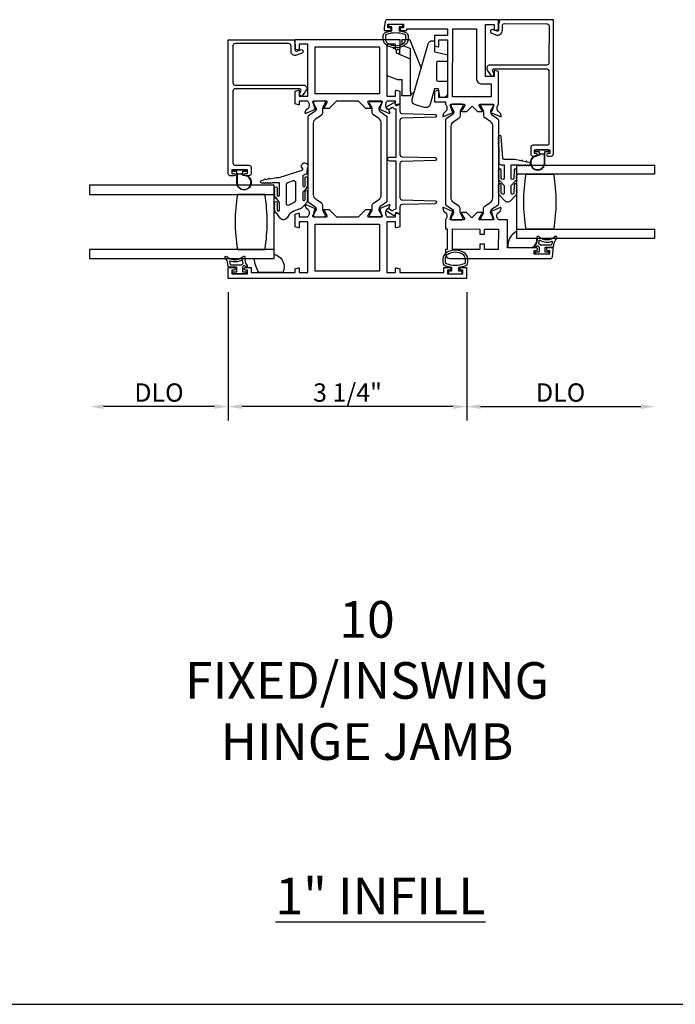
# Model space of a CAD drawing. Units: inches. Extents: x 1428 to 1544, y 97 to 171.
# Drawn here: x 1525 to 1534, y 143 to 156 of the extents above; entities that cross this region are included whole.
import ezdxf

# ---------------------------------------------------------------- set-up
doc = ezdxf.new("R2010")
doc.units = ezdxf.units.IN
doc.header["$MEASUREMENT"] = 0
doc.layers.get('0').update_dxf_attribs({"color": 4})
doc.layers.add('DIME', color=2, linetype='Continuous')
doc.layers.add('TEXT', color=3, linetype='Continuous')
doc.styles.get("Standard").update_dxf_attribs({"font": 'arial.ttf'})
doc.dimstyles.new('EXT_ON-OFF', dxfattribs={"dimscale": 2, "dimtxt": 0.125, "dimasz": 0.09375, "dimexe": 0.09375, "dimexo": 0.09375, "dimgap": 0.03125, "dimtad": 3, "dimdec": 5, "dimzin": 3, "dimdsep": 46, "dimlunit": 4, "dimtxsty": 'Standard', "dimcen": 0, "dimse2": 1, "dimazin": 0, "dimtfac": 1, "dimtdec": 5, "dimtofl": 0, "dimtmove": 0, "dimatfit": 0, "dimfxl": 1, "dimfrac": 2, "dimtolj": 1, "dimtzin": 3, "dimarcsym": 0})
doc.dimstyles.new('EXT_ON-ON', dxfattribs={"dimscale": 2, "dimtxt": 0.125, "dimasz": 0.09375, "dimexe": 0.09375, "dimexo": 0.09375, "dimgap": 0.03125, "dimtad": 3, "dimdec": 5, "dimzin": 3, "dimdsep": 46, "dimlunit": 4, "dimtxsty": 'Standard', "dimcen": 0, "dimazin": 0, "dimtfac": 1, "dimtdec": 5, "dimtofl": 0, "dimtmove": 0, "dimatfit": 0, "dimfxl": 1, "dimfrac": 2, "dimtolj": 1, "dimtzin": 3, "dimarcsym": 0})

# ---------------------------------------------------------------- blocks, each defined once
blk = doc.blocks.new('HINGE-IN-BOTTOM')
for p, q in [((0.412, 0.31), (0.029, 0.467)), ((-0.287, 0.32), (-0.349, 0.32)), ((-0.349, 0.32), (-0.349, 0.204)), ((-0.293, 0.374), (-0.34, 0.32)), ((-0.287, 0.32), (0.151, 0.32)), ((0.151, 0.32), (0.23, 0.132)), ((0.151, 0.32), (0.294, 0.32)), ((0.332, 0.229), (0.294, 0.32)), ((0.416, 0.202), (0.416, 0.306)), ((-0.287, 0.204), (-0.349, 0.204)), ((-0.349, 0.204), (-0.349, 0.202)), ((-0.349, 0.202), (-0.344, 0.202)), ((-0.128, 0.202), (-0.344, 0.202)), ((-0.128, 0.204), (-0.287, 0.204)), ((0.212, 0.175), (0.286, 0.175)), ((0.215, 0.175), (0.213, 0.173)), ((0.22, 0.17), (0.215, 0.175)), ((0.22, 0.17), (0.223, 0.17)), ((0.228, 0.175), (0.223, 0.17)), ((0.233, 0.17), (0.228, 0.175)), ((0.233, 0.17), (0.236, 0.17)), ((0.241, 0.175), (0.236, 0.17)), ((0.246, 0.17), (0.241, 0.175)), ((0.246, 0.17), (0.249, 0.17)), ((0.254, 0.175), (0.249, 0.17)), ((0.259, 0.17), (0.254, 0.175)), ((0.259, 0.17), (0.263, 0.17)), ((0.268, 0.175), (0.263, 0.17)), ((0.273, 0.17), (0.268, 0.175)), ((0.273, 0.17), (0.278, 0.17)), ((0.278, 0.17), (0.278, 0.175)), ((0.354, 0.177), (0.347, 0.192)), ((0.416, 0.202), (0.352, 0.202)), ((0.23, 0.132), (0.274, 0.132)), ((0.295, 0.118), (0.295, 0.088)), ((0.295, 0.088), (0.305, 0.088)), ((0.336, 0.088), (0.355, 0.088))]:
    blk.add_line(p, q)
blk.add_lwpolyline([(-0.396, 0.345), (0.357, 0.561, 0.334595), (0.402, 0.62), (0.402, 0.649), (0.387, 0.649), (0.252, 0.649), (0.213, 0.812), (0.212, 0.815, 0.347863), (0.198, 0.827), (0.118, 0.827), (0.118, 0.812), (0.118, 0.692, -0.414214), (0.103, 0.677), (-0.133, 0.677, -0.414214), (-0.149, 0.692), (-0.149, 0.812), (-0.149, 0.827), (-0.311, 0.827, 0.414214), (-0.373, 0.765), (-0.373, 0.736, 0.36781), (-0.361, 0.721), (-0.358, 0.721), (-0.256, 0.704), (-0.256, 0.649), (-0.466, 0.589, 0.414214), (-0.508, 0.512), (-0.472, 0.387, 0.414214)], format="xyb", close=True)
blk.add_lwpolyline([(0.355, 0.088), (0.355, 0), (-0.071, 0), (-0.128, 0.144), (-0.128, 0.204)])
blk.add_arc((0.411, 0.306), 0.005, 0, 67.7924)
blk = doc.blocks.new('*D49')
at = {"layer": 'DIME', "color": 0, "lineweight": -2, "transparency": 16777216}
for p, q in [((1527.917, 152.373), (1527.917, 150.623)), ((1531.169, 152.373), (1531.169, 150.623)), ((1530.981, 150.811), (1528.104, 150.811))]:
    blk.add_line(p, q, dxfattribs=at)
at = {"layer": 'DIME', "color": 0, "transparency": 16777216}
for points in [[(1528.104, 150.842), (1528.104, 150.779), (1527.917, 150.811)], [(1530.981, 150.842), (1530.981, 150.779), (1531.169, 150.811)]]:
    blk.add_solid(points, dxfattribs=at)
at = {"layer": 'DIME', "color": 0, "transparency": 16777216, "insert": (1529.543, 151.003), "char_height": 0.25, "attachment_point": 5}
blk.add_mtext('\\A1;3 1/4"', dxfattribs=at)
blk = doc.blocks.new('*D50')
at = {"layer": 'DIME', "color": 0, "lineweight": -2, "transparency": 16777216}
for p, q in [((1527.917, 152.373), (1527.917, 150.623)), ((1527.729, 150.811), (1526.212, 150.811))]:
    blk.add_line(p, q, dxfattribs=at)
at = {"layer": 'DIME', "color": 0, "transparency": 16777216}
for points in [[(1526.212, 150.842), (1526.212, 150.779), (1526.025, 150.811)], [(1527.729, 150.842), (1527.729, 150.779), (1527.917, 150.811)]]:
    blk.add_solid(points, dxfattribs=at)
at = {"layer": 'DIME', "color": 0, "transparency": 16777216, "insert": (1526.971, 151.003), "char_height": 0.25, "attachment_point": 5}
blk.add_mtext('\\A1;DLO', dxfattribs=at)
blk = doc.blocks.new('*D51')
at = {"layer": 'DIME', "color": 0, "lineweight": -2, "transparency": 16777216}
for p, q in [((1531.169, 152.373), (1531.169, 150.623)), ((1531.356, 150.811), (1533.546, 150.811))]:
    blk.add_line(p, q, dxfattribs=at)
at = {"layer": 'DIME', "color": 0, "transparency": 16777216}
for points in [[(1531.356, 150.842), (1531.356, 150.779), (1531.169, 150.811)], [(1533.546, 150.842), (1533.546, 150.779), (1533.734, 150.811)]]:
    blk.add_solid(points, dxfattribs=at)
at = {"layer": 'DIME', "color": 0, "transparency": 16777216, "insert": (1532.451, 151.003), "char_height": 0.25, "attachment_point": 5}
blk.add_mtext('\\A1;DLO', dxfattribs=at)
blk = doc.blocks.new('B127494')
for points in [[(0.237, -0.382, -2.07273), (0.233, -0.451), (0.165, -0.446, -0.283414), (0.146, -0.429), (0.134, -0.39), (-0.006, -0.39, 1), (-0.006, -0.422), (0.101, -0.422, -0.903893), (0.104, -0.452, -1.023763), (0.084, -0.452), (0.074, -0.452, -1), (0.054, -0.452), (0.044, -0.452, -1), (0.024, -0.452), (0.014, -0.452, -1.089351), (-0.006, -0.45, -0.027745), (-0.016, -0.448, -1.053008), (-0.035, -0.442, -0.085235), (-0.062, -0.423), (-0.094, -0.39), (-0.194, -0.39, 1.075041), (-0.191, -0.422), (-0.087, -0.422, -0.983591), (-0.086, -0.452, -1.000413), (-0.106, -0.452), (-0.116, -0.452, -1), (-0.136, -0.452), (-0.146, -0.452, -1), (-0.166, -0.452), (-0.176, -0.452, -1.007507), (-0.196, -0.452, -0.0257), (-0.206, -0.451, -1.051315), (-0.226, -0.446, -0.107368), (-0.261, -0.423), (-0.311, -0.373, -0.158193), (-0.328, -0.34, 0.225953), (-0.442, -0.176, -0.555635), (-0.448, -0.084), (-0.371, -0.026, -1.203447), (-0.356, -0.015, -0.065358), (-0.346, -0.011, -1.060038), (-0.326, -0.01), (-0.316, -0.01, -1), (-0.296, -0.01), (-0.286, -0.01, -1), (-0.266, -0.01), (-0.256, -0.01, -1), (-0.236, -0.01, -1), (-0.236, -0.04), (-0.336, -0.04, 1), (-0.336, -0.072), (-0.234, -0.072), (-0.173, -0.026, -1.04775), (-0.157, -0.014, -0.066702), (-0.146, -0.011, -1.035741), (-0.126, -0.01), (-0.116, -0.01, -1), (-0.096, -0.01), (-0.086, -0.01, -1), (-0.066, -0.01), (-0.056, -0.01, -1), (-0.036, -0.01, -1), (-0.036, -0.04), (-0.131, -0.04, 1), (-0.131, -0.072), (0.035, -0.072), (0.035, 0.03, -1), (0.035, 0.05), (0.035, 0.06, -1), (0.035, 0.08), (0.035, 0.09, -1), (0.035, 0.11), (0.035, 0.12, -1), (0.035, 0.14), (0.035, 0.15, -1), (0.035, 0.17, -0.908523), (0.067, 0.173), (0.074, 0.138, -1), (0.078, 0.118), (0.086, 0.077, -1), (0.089, 0.057), (0.106, -0.03), (0.106, -0.067), (0.107, -0.067), (0.208, -0.383, 0.607453), (0.224, -0.391)], [(-0.237, -0.273, 0.063675), (-0.271, -0.205, -0.583931), (-0.249, -0.167), (0.015, -0.167, -0.329751), (0.039, -0.185), (0.063, -0.265, -0.581888), (0.039, -0.29), (-0.213, -0.29, -0.326488)]]:
    blk.add_lwpolyline(points, format="xyb", close=True)

msp = doc.modelspace()

# ---------------------------------------------------------------- linework, layer by layer
msp.add_line((1503.038786, 142.657426), (1541.17127, 142.657426))
for points in [[(1530.279424, 155.977176, 0.414213562), (1530.262401, 155.960199), (1530.2624, 155.959199, 0.414213562), (1530.279377, 155.942176), (1530.354877, 155.942074), (1530.354907, 155.964074), (1530.908906, 155.963322), (1530.908787, 155.875322), (1530.731787, 155.875562), (1530.731591, 155.731371), (1530.780503, 155.718194, 0.493145426), (1530.790584, 155.725908), (1530.790703, 155.813482), (1530.908703, 155.813322), (1530.907635, 155.026323), (1530.789635, 155.026483), (1530.789754, 155.114057, 0.493145426), (1530.779694, 155.121798), (1530.730746, 155.108754), (1530.730555, 154.967563), (1530.881555, 154.967358), (1530.881505, 154.930402, -0.260162543), (1530.900458, 154.896333), (1530.900424, 154.871333, -0.220010061), (1530.886291, 154.840876), (1530.857578, 154.816533, 0.133787413), (1530.854007, 154.811332), (1530.842742, 154.779035, 0.649042), (1530.853384, 154.769021), (1530.979475, 154.821797, 0.970591537), (1530.973743, 154.836728), (1530.972245, 154.836101), (1530.950248, 154.913467, -0.796431527), (1530.955513, 154.936258), (1531.133212, 154.936017, -0.577350269), (1531.14358, 154.918003), (1531.105953, 154.853034, 1.035566093), (1531.105373, 154.837054), (1531.169378, 154.836968), (1531.242477, 154.909868), (1531.315378, 154.836769), (1531.379383, 154.836683, 1.035566093), (1531.378846, 154.852664), (1531.341395, 154.917734, -0.577350269), (1531.351812, 154.93572), (1531.529512, 154.935479, -0.796431527), (1531.534715, 154.912674), (1531.512508, 154.835368), (1531.511012, 154.835999, 0.970591537), (1531.50524, 154.821084), (1531.631186, 154.767965, 0.649042), (1531.641856, 154.777951), (1531.630678, 154.810278, 0.133787413), (1531.627122, 154.815489), (1531.598475, 154.839909, -0.220010061), (1531.584424, 154.870404), (1531.584458, 154.895404, -0.260162543), (1531.603504, 154.929423), (1531.60412, 155.383378), (1531.555208, 155.396555, 0.493145426), (1531.545127, 155.388841), (1531.545029, 155.316458), (1531.427029, 155.316618), (1531.427991, 156.025618), (1531.545991, 156.025458), (1531.545892, 155.952074, 0.493145426), (1531.555952, 155.944333), (1531.604899, 155.957378), (1531.605075, 156.087378), (1530.086716, 156.089438, 0.376373349), (1530.055944, 156.062526), (1530.044928, 155.979715), (1530.044877, 155.942494), (1530.120377, 155.942392, 0.414213562), (1530.1374, 155.959369), (1530.137402, 155.960369, 0.414213562), (1530.120425, 155.977392), (1530.094925, 155.977427), (1530.094992, 156.027427), (1530.304992, 156.027142), (1530.304924, 155.977142)], [(1532.292279, 155.500444, -0.414213562), (1532.261237, 155.469487), (1531.487238, 155.470537, 0.612800788), (1531.450735, 155.399136), (1531.503861, 155.325805, 0.726542528), (1531.540058, 155.337512), (1531.540094, 155.364426), (1531.523935, 155.386731, -0.612800788), (1531.540158, 155.418465), (1532.261167, 155.417487, -0.414213562), (1532.292125, 155.386445), (1532.290795, 154.406445, -0.414213562), (1532.259753, 154.375488), (1532.073753, 154.37574, 0.414213562), (1532.042711, 154.344782), (1532.042596, 154.259782, 0.414213562), (1532.073554, 154.22874), (1532.117553, 154.22868, 1), (1532.117601, 154.26368), (1532.092601, 154.263714), (1532.092669, 154.313714), (1532.302669, 154.313429), (1532.302601, 154.263429), (1532.277601, 154.263463, 1), (1532.277553, 154.228463), (1532.321553, 154.228404, 0.414213562), (1532.352595, 154.259361), (1532.355075, 156.08636), (1531.617075, 156.087361), (1531.604984, 156.020378), (1531.604885, 155.947378, -0.520567051), (1531.583393, 155.932372), (1531.528784, 155.952331, 1), (1531.510933, 155.903492), (1531.565541, 155.883532, 0.520567051), (1531.656885, 155.947307), (1531.656969, 156.009307, -0.414213562), (1531.683005, 156.035272), (1532.262004, 156.034486, -0.414213562), (1532.292962, 156.003444)], [(1530.335059, 155.916422, -0.32196088), (1530.369088, 155.869029), (1530.369078, 155.827198, -0.263009931), (1530.318225, 155.737262, -0.13690948), (1530.199836, 155.704263, -0.137839217), (1530.080743, 155.737726, -0.260881074), (1530.030627, 155.827239), (1530.030627, 155.869071, -0.323112515), (1530.064866, 155.916522, -0.051164155), (1530.149877, 155.935559), (1530.149877, 155.989994), (1530.104877, 155.989994), (1530.104877, 156.027494), (1530.294877, 156.027494), (1530.294877, 155.989994), (1530.249877, 155.989994), (1530.249877, 155.935544, -0.051273008)], [(1531.301978, 155.278788, 0.414213562), (1531.363894, 155.216704), (1531.503893, 155.216514), (1531.503648, 155.035514), (1530.977648, 155.036228), (1530.978906, 155.963227), (1531.302906, 155.962787)], [(1527.978877, 155.732492), (1527.978877, 155.229492, 0.414213562), (1528.009877, 155.198492), (1528.943877, 155.198492, -0.612800788), (1528.980283, 155.127042), (1528.927058, 155.053784, -0.726542528), (1528.890877, 155.065539), (1528.890877, 155.092453), (1528.907067, 155.114737, 0.612800788), (1528.890887, 155.146492), (1528.009877, 155.146492, 0.414213562), (1527.978877, 155.115492), (1527.978877, 154.135492, 0.414213562), (1528.009877, 154.104492), (1528.195877, 154.104492, -0.414213562), (1528.226877, 154.073492), (1528.226877, 153.988492, -0.414213562), (1528.195877, 153.957492), (1528.151877, 153.957492, -1), (1528.151877, 153.992492), (1528.176877, 153.992492), (1528.176877, 154.042492), (1527.966877, 154.042492), (1527.966877, 153.992492), (1527.991877, 153.992492, -1), (1527.991877, 153.957492), (1527.947877, 153.957492, -0.414213562), (1527.916877, 153.988492), (1527.916877, 155.815492), (1528.814877, 155.815492), (1528.826877, 155.748492), (1528.826877, 155.675492, 0.520567051), (1528.848349, 155.660457), (1528.902985, 155.680343, -1), (1528.92077, 155.631479), (1528.846135, 155.604314, -0.520567051), (1528.774877, 155.654209), (1528.774877, 155.727492, 0.414213562), (1528.738877, 155.763492), (1528.009877, 155.763492, 0.414213562)], [(1528.885877, 154.935494, -0.493145426), (1528.875807, 154.927767), (1528.826877, 154.940878), (1528.826877, 155.114111), (1528.875807, 155.127222, -0.493145426), (1528.885877, 155.119494), (1528.885877, 155.046494), (1529.003877, 155.046494), (1529.003877, 155.755494), (1528.885877, 155.755494), (1528.885877, 155.682494, -0.493145426), (1528.875807, 155.674767), (1528.826877, 155.687878), (1528.826877, 155.817494), (1530.258877, 155.817494), (1530.258877, 155.687878), (1530.209948, 155.674767, -0.493145426), (1530.199877, 155.682494), (1530.199877, 155.755494), (1530.081877, 155.755494), (1530.081877, 155.046494), (1530.199877, 155.046494), (1530.199877, 155.119494, -0.493145426), (1530.209948, 155.127222), (1530.258877, 155.114111), (1530.258877, 154.940878), (1530.209948, 154.927767, -0.493145426), (1530.199877, 154.935494), (1530.199877, 154.977494), (1530.081877, 154.977494), (1530.081877, 154.971539, 0.260162543), (1530.062877, 154.937494), (1530.062877, 154.912494, 0.220010061), (1530.076969, 154.882019), (1530.10565, 154.857637, -0.133787413), (1530.109213, 154.852431), (1530.120434, 154.820119, -0.649042), (1530.109778, 154.810119), (1529.983662, 154.863108, -1.068973955), (1529.990812, 154.877381), (1530.012877, 154.954586, 0.805283516), (1530.007877, 154.977494), (1529.829877, 154.977494, 0.580087864), (1529.819534, 154.959409), (1529.857727, 154.894494, -1.002122783), (1529.85776, 154.878494), (1529.79376, 154.878494), (1529.69476, 154.977494), (1529.390994, 154.977494), (1529.291994, 154.878494), (1529.227994, 154.878494, -1.002122783), (1529.228028, 154.894494), (1529.26622, 154.959409, 0.580087864), (1529.255877, 154.977494), (1529.077877, 154.977494, 0.805283516), (1529.072877, 154.954586), (1529.094942, 154.877381, -1.068973955), (1529.102093, 154.863108), (1528.975976, 154.810119, -0.649042), (1528.96532, 154.820119), (1528.976541, 154.852431, -0.133787413), (1528.980105, 154.857637), (1529.008785, 154.882019, 0.220010061), (1529.022877, 154.912494), (1529.022877, 154.937494, 0.260162543), (1529.003877, 154.971539), (1529.003877, 154.977494), (1528.885877, 154.977494)], [(1530.33909, 155.827176), (1530.339109, 155.869007, 0.322591089), (1530.325458, 155.887982, 0.163180821), (1530.074284, 155.888038, 0.322546067), (1530.060627, 155.869071), (1530.060627, 155.827239, 0.261959333), (1530.096683, 155.763143, 0.280047452), (1530.303052, 155.763125, 0.261761885)], [(1529.115138, 153.635979, -0.248325117), (1529.080561, 153.701305), (1529.080561, 154.676884, -0.248325117), (1529.115138, 154.74221), (1529.188337, 154.791987, 0.248325117), (1529.205406, 154.824237), (1529.205406, 154.872942, -0.131652498), (1529.211736, 154.896564), (1529.241827, 154.948683, 0.131652498), (1529.242882, 154.95262), (1529.242882, 154.960746, 0.414213562), (1529.227134, 154.976494), (1529.093276, 154.976494, 0.414213562), (1529.077528, 154.960746), (1529.077528, 154.95262, 0.131652498), (1529.078583, 154.948683), (1529.108674, 154.896564, -0.131652498), (1529.115003, 154.872942), (1529.115003, 154.870525, -0.248325117), (1529.097822, 154.838064), (1529.01249, 154.780036, 0.248325117), (1529.003877, 154.763764), (1529.003877, 153.614425, 0.248325117), (1529.01249, 153.598153), (1529.097822, 153.540125, -0.248325117), (1529.115003, 153.507664), (1529.115003, 153.505247, -0.131652498), (1529.108674, 153.481625), (1529.078583, 153.429506, 0.131652498), (1529.077528, 153.425569), (1529.077528, 153.417442, 0.414213562), (1529.093276, 153.401694), (1529.227134, 153.401694, 0.414213562), (1529.242882, 153.417442), (1529.242882, 153.425569, 0.131652498), (1529.241827, 153.429506), (1529.211736, 153.481625, -0.131652498), (1529.205406, 153.505247), (1529.205406, 153.553952, 0.248325117), (1529.188337, 153.586202)], [(1529.986939, 153.539125, 0.248325117), (1529.969757, 153.506664), (1529.969757, 153.504247, 0.131652498), (1529.976087, 153.480625), (1530.006178, 153.428506, -0.131652498), (1530.007233, 153.424569), (1530.007233, 153.416442, -0.414213562), (1529.991485, 153.400694), (1529.857627, 153.400694, -0.414213562), (1529.841879, 153.416442), (1529.841879, 153.424569, -0.131652498), (1529.842934, 153.428506), (1529.873025, 153.480625, 0.131652498), (1529.879354, 153.504247), (1529.879354, 153.552952, -0.248325117), (1529.896424, 153.585202), (1529.969623, 153.634979, 0.248325117), (1530.0042, 153.700305), (1530.0042, 154.675884, 0.248325117), (1529.969623, 154.74121), (1529.896424, 154.790987, -0.248325117), (1529.879354, 154.823237), (1529.879354, 154.871942, 0.131652498), (1529.873025, 154.895564), (1529.842934, 154.947683, -0.131652498), (1529.841879, 154.95162), (1529.841879, 154.959746, -0.414213562), (1529.857627, 154.975494), (1529.991485, 154.975494, -0.414213562), (1530.007233, 154.959746), (1530.007233, 154.95162, -0.131652498), (1530.006178, 154.947683), (1529.976087, 154.895564, 0.131652498), (1529.969757, 154.871942), (1529.969757, 154.869525, 0.248325117), (1529.986939, 154.837064), (1530.072271, 154.779036, -0.248325117), (1530.080883, 154.762764), (1530.080883, 153.613425, -0.248325117), (1530.072271, 153.597153)], [(1530.289085, 154.15659, 0.406747504), (1530.258877, 154.1256), (1530.258877, 153.661221, 0.406747504), (1530.289085, 153.630231), (1530.739388, 153.618719, -0.974833981), (1530.739385, 153.578732), (1530.289089, 153.567287, 0.406789749), (1530.258877, 153.536297), (1530.258877, 153.45338, -0.544901729), (1530.244755, 153.44427), (1530.216867, 153.456888, 0.544901729), (1530.194271, 153.44231), (1530.194271, 153.432604, -0.577350269), (1530.170271, 153.418748), (1530.086666, 153.467018, -1), (1530.111666, 153.510319), (1530.158518, 153.483269, -0.22366784), (1530.208877, 153.508295), (1530.208877, 154.160594), (1530.118666, 154.160594, -1), (1530.118666, 154.215594), (1530.208877, 154.215594), (1530.208877, 154.867894, -0.22366784), (1530.158518, 154.89292), (1530.111666, 154.86587, -1), (1530.086666, 154.909171), (1530.170271, 154.957441, -0.577350269), (1530.194271, 154.943585), (1530.194271, 154.933879, 0.544901729), (1530.216867, 154.919301), (1530.244755, 154.931919, -0.544901729), (1530.258877, 154.922808), (1530.258877, 154.839892, 0.406789749), (1530.289089, 154.808902), (1530.739385, 154.797457, -0.974833981), (1530.739388, 154.757469), (1530.289085, 154.745958, 0.406747504), (1530.258877, 154.714968), (1530.258877, 154.250524, 0.406789749), (1530.289089, 154.219534), (1530.739385, 154.208088, -0.974833981), (1530.739388, 154.168101)], [(1530.990644, 153.466378), (1530.990641, 153.463961, -0.131652498), (1530.984279, 153.440348), (1530.954117, 153.38827, 0.131652498), (1530.953057, 153.384334), (1530.953046, 153.376208, 0.414213562), (1530.968773, 153.360438), (1531.102631, 153.360257, 0.414213562), (1531.1184, 153.375983), (1531.118411, 153.38411, 0.131652498), (1531.117361, 153.388048), (1531.087341, 153.440208, -0.131652498), (1531.081044, 153.463839), (1531.08111, 153.512544, 0.248325117), (1531.064084, 153.544817), (1530.990953, 153.594693, -0.248325117), (1530.956465, 153.660066), (1530.957788, 154.635644, -0.248325117), (1530.992454, 154.700923), (1531.06572, 154.750601, 0.248325117), (1531.082834, 154.782828), (1531.0829, 154.831532, -0.131652498), (1531.089261, 154.855146), (1531.119423, 154.907224, 0.131652498), (1531.120483, 154.91116), (1531.120494, 154.919286, 0.414213562), (1531.104768, 154.935055), (1530.97091, 154.935237, 0.414213562), (1530.95514, 154.91951), (1530.955129, 154.911384, 0.131652498), (1530.956179, 154.907446), (1530.986199, 154.855286, -0.131652498), (1530.992497, 154.831655), (1530.992493, 154.829238, -0.248325117), (1530.975268, 154.7968), (1530.889857, 154.738889, 0.248325117), (1530.881223, 154.722628), (1530.879663, 153.57329, 0.248325117), (1530.888254, 153.557006), (1530.973507, 153.498863, -0.248325117)], [(1531.401841, 154.8311, 0.131652498), (1531.395544, 154.85473), (1531.365524, 154.90689, -0.131652498), (1531.364474, 154.910829), (1531.364485, 154.918955, -0.414213562), (1531.380254, 154.934682), (1531.514112, 154.9345, -0.414213562), (1531.529839, 154.918731), (1531.529828, 154.910604, -0.131652498), (1531.528768, 154.906669), (1531.498606, 154.85459, 0.131652498), (1531.492244, 154.830977), (1531.492241, 154.82856, 0.248325117), (1531.509378, 154.796075), (1531.594631, 154.737932, -0.248325117), (1531.603222, 154.721649), (1531.601662, 153.57231, -0.248325117), (1531.593028, 153.55605), (1531.507617, 153.498138, 0.248325117), (1531.490392, 153.4657), (1531.490388, 153.463283, 0.131652498), (1531.496686, 153.439653), (1531.526706, 153.387493, -0.131652498), (1531.527756, 153.383554), (1531.527745, 153.375428, -0.414213562), (1531.511975, 153.359701), (1531.378117, 153.359883, -0.414213562), (1531.362391, 153.375652), (1531.362402, 153.383779, -0.131652498), (1531.363462, 153.387714), (1531.393624, 153.439792, 0.131652498), (1531.399985, 153.463406), (1531.400051, 153.512111, -0.248325117), (1531.417165, 153.544337), (1531.490431, 153.594015, 0.248325117), (1531.525097, 153.659295), (1531.52642, 154.634872, 0.248325117), (1531.491932, 154.700246), (1531.418801, 154.750122, -0.248325117), (1531.401775, 154.782395)], [(1531.607997, 154.385852), (1531.607997, 154.375852, 1), (1531.607997, 154.355852), (1531.607997, 154.134495, 0.414213562), (1531.632997, 154.109495), (1531.681497, 154.109495), (1531.681497, 153.928495, -1), (1531.641497, 153.928495), (1531.639497, 154.037891, 1), (1531.607497, 154.037891, 1), (1531.607497, 154.017891), (1531.607497, 154.007891, 1), (1531.607497, 153.987891), (1531.607497, 153.977891, 1), (1531.607497, 153.957891), (1531.607497, 153.947857, 0.920895597), (1531.6075, 153.927924, 0.048905721), (1531.608639, 153.917448, 1.097306537), (1531.616237, 153.89904, 0.03973349), (1531.621466, 153.892252), (1531.681497, 153.825948), (1531.681497, 153.728495, -1.073011824), (1531.641695, 153.731302), (1531.639494, 153.83822, 0.98975941), (1531.607497, 153.837891, 1), (1531.607497, 153.817891), (1531.607497, 153.807891, 1), (1531.607497, 153.787891), (1531.607497, 153.777891, 1), (1531.607497, 153.757891), (1531.607497, 153.745065, 1.005463325), (1531.607606, 153.725066, 0.029733932), (1531.608393, 153.718698, 1.097306535), (1531.615555, 153.700116, 0.045641472), (1531.621466, 153.692252), (1531.68426, 153.622896, 0.443586968), (1531.771734, 153.622896), (1531.834528, 153.692252, 0.045641472), (1531.840439, 153.700116, 1.097306535), (1531.847601, 153.718698, 0.029733932), (1531.848388, 153.725066, 1.005463325), (1531.848497, 153.745065), (1531.848497, 153.757891, 1), (1531.848497, 153.777891), (1531.848497, 153.787891, 1), (1531.848497, 153.807891), (1531.848497, 153.817891, 1), (1531.848497, 153.837891, 0.98975941), (1531.8165, 153.83822), (1531.814299, 153.731302, -1.073011824), (1531.774497, 153.728495), (1531.774497, 153.825948), (1531.834528, 153.892252, 0.03973349), (1531.839757, 153.89904, 1.097306537), (1531.847355, 153.917448, 0.048905721), (1531.848494, 153.927924, 0.920895597), (1531.848497, 153.947857), (1531.848497, 153.957891, 1), (1531.848497, 153.977891), (1531.848497, 153.987891, 1), (1531.848497, 154.007891), (1531.848497, 154.017891, 1), (1531.848497, 154.037891, 1), (1531.816497, 154.037891), (1531.814497, 153.928495, -1), (1531.774497, 153.928495), (1531.774497, 154.109495), (1531.884036, 154.109495, 1), (1531.904036, 154.109495), (1531.914036, 154.109495, 1), (1531.934036, 154.109495), (1531.944036, 154.109495, 1), (1531.964036, 154.109495), (1531.974036, 154.109495, 1), (1531.994036, 154.109495), (1532.004036, 154.109495, 1), (1532.024036, 154.109495, 0.908522655), (1532.027083, 154.141202), (1531.991741, 154.148057, 1), (1531.972107, 154.151865), (1531.930876, 154.159862, 1), (1531.911242, 154.16367), (1531.824497, 154.180495), (1531.681497, 154.180495, -0.414213562), (1531.661497, 154.200495), (1531.639997, 154.495852, 1), (1531.607997, 154.495852, 1), (1531.607997, 154.475852), (1531.607997, 154.465852, 1), (1531.607997, 154.445852), (1531.607997, 154.435852, 1), (1531.607997, 154.415852), (1531.607997, 154.405852, 1)], [(1532.281169, 154.289572, 0.414213562), (1532.291169, 154.299572), (1532.291169, 154.303572, 0.414213562), (1532.281169, 154.313572), (1532.114169, 154.313572, 0.414213562), (1532.104169, 154.303572), (1532.104169, 154.299572, 0.414213562), (1532.114169, 154.289572), (1532.157669, 154.289572), (1532.157669, 154.275714, 0.020317864), (1532.157702, 154.274902), (1532.157702, 154.253462, -0.427095101), (1532.142045, 154.238476, 2.490980795), (1532.237669, 154.138572), (1532.237669, 154.289572)], [(1532.141826, 154.233481, 2.490980795), (1532.232669, 154.138572), (1532.232669, 154.266572), (1532.222598, 154.256501, -0.198912367), (1532.215527, 154.253572), (1532.179811, 154.253572, -0.198912367), (1532.17274, 154.256501), (1532.162702, 154.266539), (1532.162702, 154.253462, -0.427095101)], [(1528.165377, 154.028492, -0.414213562), (1528.155377, 154.018492), (1528.111877, 154.018492), (1528.111877, 154.004635, -0.020317864), (1528.111844, 154.003823), (1528.111844, 153.982382, 0.427095101), (1528.127501, 153.967397, -2.490980795), (1528.031877, 153.867492), (1528.031877, 154.018492), (1527.988377, 154.018492, -0.414213562), (1527.978377, 154.028492), (1527.978377, 154.032492, -0.414213562), (1527.988377, 154.042492), (1528.155377, 154.042492, -0.414213562), (1528.165377, 154.032492)], [(1528.096806, 153.985421, -0.198912367), (1528.089735, 153.982492), (1528.054019, 153.982492, -0.198912367), (1528.046948, 153.985421), (1528.036877, 153.995492), (1528.036877, 153.867492, 2.490980795), (1528.127719, 153.962401, -0.427095101), (1528.106844, 153.982382), (1528.106844, 153.995459)], [(1531.979877, 153.230494, -0.082666667), (1531.979877, 153.980494), (1532.354877, 153.980494, -0.082666667), (1532.354877, 153.230494)], [(1528.416877, 152.955492, 0.082666667), (1528.416877, 153.705492), (1528.041877, 153.705492, 0.082666667), (1528.041877, 152.955492)], [(1530.081877, 152.640694), (1530.199877, 152.640694), (1530.199877, 152.695694, -0.493145426), (1530.209948, 152.703422), (1530.258877, 152.690311), (1530.258877, 152.640694), (1530.858877, 152.640694), (1530.858877, 152.707694), (1530.933877, 152.707694, -1), (1530.933877, 152.672694), (1530.908877, 152.672694), (1530.908877, 152.622694), (1531.118877, 152.622694), (1531.118877, 152.672694), (1531.093877, 152.672694, -1), (1531.093877, 152.707694), (1531.168877, 152.707694), (1531.168877, 152.560694), (1527.916877, 152.560694), (1527.916877, 152.707694), (1527.991877, 152.707694, -1), (1527.991877, 152.672694), (1527.966877, 152.672694), (1527.966877, 152.622694), (1528.176877, 152.622694), (1528.176877, 152.672694), (1528.151877, 152.672694, -1), (1528.151877, 152.707694), (1528.226877, 152.707694), (1528.226877, 152.640694), (1528.826877, 152.640694), (1528.826877, 152.690311), (1528.875807, 152.703422, -0.493145426), (1528.885877, 152.695694), (1528.885877, 152.640694), (1529.003877, 152.640694), (1529.003877, 153.331694), (1528.885877, 153.331694), (1528.885877, 153.258694, -0.493145426), (1528.875807, 153.250967), (1528.826877, 153.264078), (1528.826877, 153.437311), (1528.875807, 153.450422, -0.493145426), (1528.885877, 153.442694), (1528.885877, 153.400694), (1529.003877, 153.400694), (1529.003877, 153.40665, 0.260162543), (1529.022877, 153.440694), (1529.022877, 153.465694, 0.220010061), (1529.008785, 153.49617), (1528.980105, 153.520552, -0.133787413), (1528.976541, 153.525758), (1528.96532, 153.55807, -0.649042), (1528.975976, 153.56807), (1529.102093, 153.515081, -1.068973955), (1529.094942, 153.500808), (1529.072877, 153.423603, 0.805283516), (1529.077877, 153.400694), (1529.255877, 153.400694, 0.580087864), (1529.26622, 153.41878), (1529.228028, 153.483695, -1.002122783), (1529.227994, 153.499694), (1529.291994, 153.499694), (1529.390994, 153.400694), (1529.69476, 153.400694), (1529.79376, 153.499694), (1529.85776, 153.499694, -1.002122783), (1529.857727, 153.483695), (1529.819534, 153.41878, 0.580087864), (1529.829877, 153.400694), (1530.007877, 153.400694, 0.805283516), (1530.012877, 153.423603), (1529.990812, 153.500808, -1.068973955), (1529.983662, 153.515081), (1530.109778, 153.56807, -0.649042), (1530.120434, 153.55807), (1530.109213, 153.525758, -0.133787413), (1530.10565, 153.520552), (1530.076969, 153.49617, 0.220010061), (1530.062877, 153.465694), (1530.062877, 153.440694, 0.260162543), (1530.081877, 153.40665), (1530.081877, 153.400694), (1530.199877, 153.400694), (1530.199877, 153.442694, -0.493145426), (1530.209948, 153.450422), (1530.258877, 153.437311), (1530.258877, 153.264078), (1530.209948, 153.250967, -0.493145426), (1530.199877, 153.258694), (1530.199877, 153.331694), (1530.081877, 153.331694)], [(1532.09074, 152.891916), (1532.090807, 152.941915), (1532.118307, 152.941878, 0.414213562), (1532.133328, 152.956858), (1532.133334, 152.961858, 0.414213562), (1532.118355, 152.976878), (1531.725855, 152.977411), (1531.726372, 153.35841), (1531.601372, 153.35858), (1531.60138, 153.364536, -0.260162543), (1531.582427, 153.398606), (1531.582461, 153.423606, -0.220010061), (1531.596594, 153.454063), (1531.625307, 153.478405, 0.140900005), (1531.628984, 153.483924), (1531.639214, 153.516116, 0.639164974), (1531.628501, 153.525919), (1531.503317, 153.473522, 1.074137671), (1531.510515, 153.459278), (1531.532637, 153.381472, -0.796431527), (1531.527372, 153.35868), (1531.349673, 153.358922, -0.577350269), (1531.339305, 153.376936), (1531.376932, 153.441904, 1.035566093), (1531.377512, 153.457884), (1531.313507, 153.457971), (1531.240408, 153.38507), (1531.167507, 153.458169), (1531.103502, 153.458256, 1.035566093), (1531.104039, 153.442274), (1531.141489, 153.377204, -0.577350269), (1531.131073, 153.359218), (1530.953373, 153.359459, -0.796431527), (1530.94817, 153.382265), (1530.970504, 153.460011, 1.074137671), (1530.97774, 153.474235), (1530.852699, 153.526972, 0.639164974), (1530.841959, 153.517198), (1530.852102, 153.484978, 0.140900005), (1530.855763, 153.479449), (1530.88441, 153.455029, -0.220010061), (1530.898461, 153.424534), (1530.898427, 153.399534, -0.260162543), (1530.879381, 153.365516), (1530.879203, 153.23456), (1530.905203, 153.234525), (1530.904826, 152.956525), (1530.878826, 152.95656), (1530.878741, 152.89356, 0.414213562), (1530.940656, 152.831476), (1532.308724, 152.82962, 0.376373349), (1532.339495, 152.856532), (1532.350807, 152.941563), (1532.350855, 152.976563), (1532.273355, 152.976668, 0.414213562), (1532.258334, 152.961688), (1532.258328, 152.956688, 0.414213562), (1532.273307, 152.941668), (1532.300807, 152.941631), (1532.300739, 152.891631)], [(1531.854877, 153.105494), (1531.854877, 153.206117, 0.294071502), (1531.730263, 152.980494), (1532.062932, 152.980494, 0.307398726), (1532.126928, 153.105494)], [(1532.112377, 152.894694), (1532.287377, 152.894694, 0.414213562), (1532.294877, 152.902194), (1532.294877, 152.912194, 0.414213562), (1532.287377, 152.919694), (1532.239877, 152.919694), (1532.239877, 152.977194, -0.414213562), (1532.247377, 152.984694), (1532.347632, 152.984694, 0.404134866), (1532.355127, 152.991936, -0.153662796), (1532.397063, 153.110684, 0.92973511), (1532.374513, 153.13035, -0.411522634), (1532.152628, 153.13035, 0.748544646), (1532.127428, 153.11644, -0.24284164), (1532.098197, 153.00557, 1), (1532.116756, 152.988819, 0.021496193), (1532.124974, 152.998752, -0.53117367), (1532.149795, 152.997409, 0.065183751), (1532.159877, 152.984694), (1532.159877, 152.919694), (1532.112377, 152.919694, 0.414213562), (1532.104877, 152.912194), (1532.104877, 152.902194, 0.414213562)], [(1532.154272, 153.031219, -0.39827727), (1532.151487, 153.037505, 0.065842372), (1532.159935, 153.077263, -0.556275462), (1532.167481, 153.081168, 0.230141559), (1532.330916, 153.067197, -0.63449813), (1532.337451, 153.06094, 0.045072109), (1532.327467, 153.018979, -0.372778779), (1532.322518, 153.014694), (1532.176931, 153.014694, -0.236067977), (1532.172931, 153.016694, 0.133715046)], [(1528.154417, 152.718339, -0.021496193), (1528.146198, 152.728272, 0.53117367), (1528.121377, 152.726929, -0.065183751), (1528.111295, 152.714214), (1528.111295, 152.649214), (1528.158795, 152.649214, -0.414213562), (1528.166295, 152.641714), (1528.166295, 152.631714, -0.414213562), (1528.158795, 152.624214), (1527.983795, 152.624214, -0.414213562), (1527.976295, 152.631714), (1527.976295, 152.641714, -0.414213562), (1527.983795, 152.649214), (1528.031295, 152.649214), (1528.031295, 152.706714, 0.414213562), (1528.023795, 152.714214), (1527.923541, 152.714214, -0.404134866), (1527.916045, 152.721456, 0.153662796), (1527.87411, 152.840204, -0.92973511), (1527.89666, 152.85987, 0.411522634), (1528.118544, 152.85987, -0.748544646), (1528.143745, 152.84596, 0.24284164), (1528.172975, 152.73509, -1), (1528.154417, 152.718339)], [(1528.542289, 152.832518), (1528.542289, 152.888735, -0.479329407), (1528.660146, 152.640694), (1528.334234, 152.640694, -0.115488493), (1528.270238, 152.832518)], [(1531.149059, 152.733767, 0.32196088), (1531.183088, 152.78116), (1531.183078, 152.822991, 0.263009931), (1531.132225, 152.912927, 0.13690948), (1531.013836, 152.945926, 0.137839217), (1530.894743, 152.912463, 0.260881074), (1530.844627, 152.82295), (1530.844627, 152.781118, 0.323112515), (1530.878866, 152.733667, 0.051164155), (1530.963877, 152.71463), (1530.963877, 152.660194), (1530.918877, 152.660194), (1530.918877, 152.622694), (1531.108877, 152.622694), (1531.108877, 152.660194), (1531.063877, 152.660194), (1531.063877, 152.714645, 0.051273008)], [(1530.910683, 152.887046, 0.261959333), (1530.874627, 152.82295), (1530.874627, 152.781118, 0.322546067), (1530.888284, 152.762151, 0.163180821), (1531.139458, 152.762207, 0.322591089), (1531.153109, 152.781182), (1531.15309, 152.823013, 0.261761885), (1531.117052, 152.887064, 0.280047452)], [(1527.948655, 152.744214), (1528.094241, 152.744214, 0.236067977), (1528.098241, 152.746214, -0.133715046), (1528.1169, 152.760739, 0.39827727), (1528.119686, 152.767025, -0.065842372), (1528.111238, 152.806783, 0.556275462), (1528.103692, 152.810688, -0.230141559), (1527.940257, 152.796717, 0.63449813), (1527.933722, 152.79046, -0.045072109), (1527.943706, 152.748499, 0.372778779)]]:
    msp.add_lwpolyline(points, format="xyb", close=True)
for points in [[(1529.981877, 155.717494), (1529.981877, 155.077494), (1529.103877, 155.077494), (1529.103877, 155.717494)], [(1529.103877, 152.660694), (1529.103877, 153.300694), (1529.981877, 153.300694), (1529.981877, 152.660694)], [(1531.411923, 153.027837), (1531.349923, 153.027921), (1531.349826, 152.955921), (1530.974826, 152.95643), (1530.975203, 153.23443), (1531.350203, 153.233921), (1531.350105, 153.161921), (1531.412105, 153.161837), (1531.412203, 153.233837), (1531.601203, 153.23358), (1531.600825, 152.95558), (1531.411826, 152.955837)]]:
    msp.add_lwpolyline(points, close=True)
for points in [[(1531.854877, 153.230494), (1533.729877, 153.230494), (1533.729877, 153.105494), (1531.854877, 153.105494), (1531.854877, 154.105494), (1533.729877, 154.105494), (1533.729877, 153.980494), (1531.854877, 153.980494)], [(1528.541877, 152.955492), (1526.024929, 152.955492), (1526.024929, 152.830492), (1528.541877, 152.830492), (1528.541877, 153.830492), (1526.024929, 153.830492), (1526.024929, 153.705492), (1528.541877, 153.705492)]]:
    msp.add_lwpolyline(points)

# ---------------------------------------------------------------- block references
at = {"xscale": -1, "rotation": 270}
msp.add_blockref('HINGE-IN-BOTTOM', (1530.081877, 155.400994), dxfattribs=at)
at = {"rotation": 90.00000000000001}
msp.add_blockref('B127494', (1528.541877, 153.830492), dxfattribs=at)

# ---------------------------------------------------------------- texts
at = {"layer": 'TEXT', "char_height": 0.5, "attachment_point": 2}
for s, insert, width in [('10\\PFIXED/INSWING\\PHINGE JAMB', (1529.809198, 148.158496), 5.3165075), ('{\\L1" INFILL}', (1529.991935, 144.384454), 3.9793679)]:
    msp.add_mtext(s, dxfattribs=dict(at, insert=insert, width=width))

# ---------------------------------------------------------------- dimensions: what is measured, and where the dimension line sits
at = {"layer": 'DIME'}
dim = msp.add_linear_dim(base=(1533.733928, 150.810694), p1=(1531.168877, 152.560694), p2=(1533.733928, 153.106629), angle=180, text='DLO', dimstyle='EXT_ON-OFF', dxfattribs=at)
dim.commit()
dim.dimension.update_dxf_attribs({"geometry": '*D51', "text_midpoint": (1532.451403, 151.002543)})
dim = msp.add_linear_dim(base=(1526.024929, 150.810694), p1=(1527.916877, 152.560694), p2=(1526.024929, 152.830492), text='DLO', dimstyle='EXT_ON-OFF', dxfattribs=at)
dim.commit()
dim.dimension.update_dxf_attribs({"geometry": '*D50', "text_midpoint": (1526.970903, 151.002543)})
dim = msp.add_linear_dim(base=(1527.916877, 150.810694), p1=(1531.168877, 152.560694), p2=(1527.916877, 152.560694), dimstyle='EXT_ON-ON', dxfattribs=at)
dim.commit()
dim.dimension.update_dxf_attribs({"geometry": '*D49', "text_midpoint": (1529.542877, 151.002543)})

doc.saveas('drawing.dxf')
